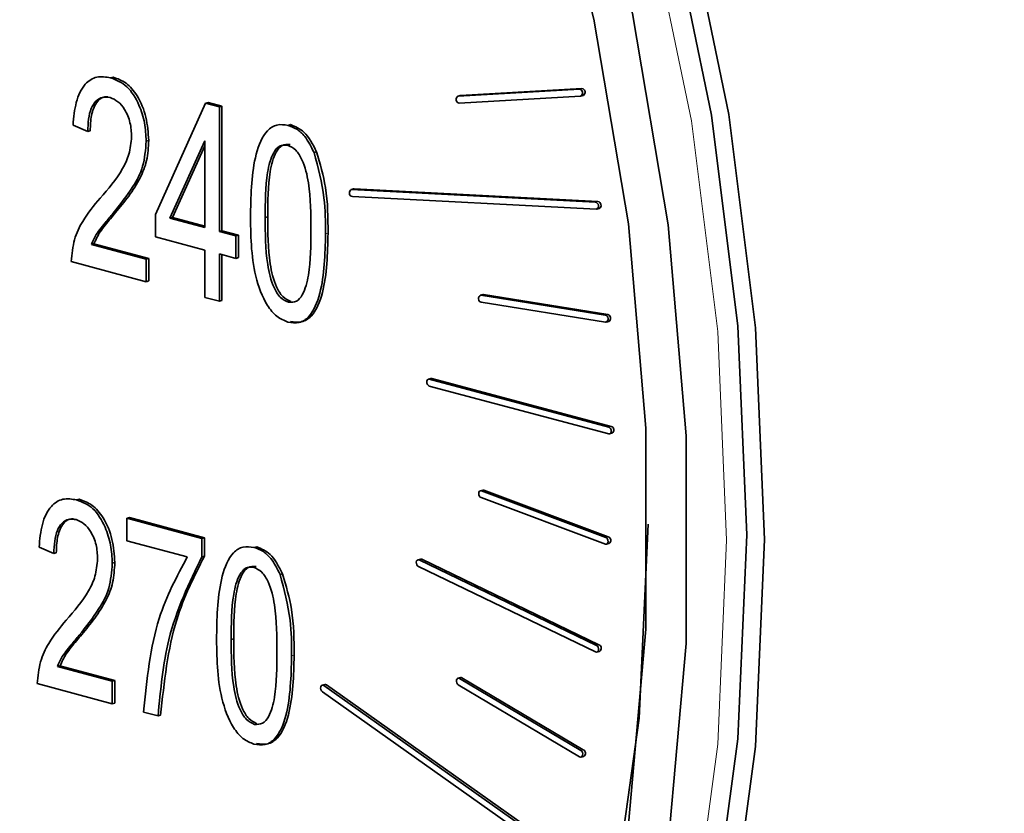
# Model space of a CAD drawing. Units: inches. Extents: x 0.5 to 33.5, y 0.5 to 21.
# Drawn here: x 30.7 to 31, y 16.8 to 17 of the extents above; entities that cross this region are included whole.
import ezdxf

# ---------------------------------------------------------------- set-up
doc = ezdxf.new("R2010")
doc.units = ezdxf.units.IN
doc.header["$MEASUREMENT"] = 0

msp = doc.modelspace()

# ---------------------------------------------------------------- linework, layer by layer
at = {"color": 7, "linetype": 'Continuous', "lineweight": 35}
for p, q in [((30.7048603267, 17.0082361101), (30.7055674324, 17.0084255516)), ((30.8357291952, 17.0050806447), (30.8018723331, 17.0031002131)), ((30.8025794388, 17.0032896545), (30.8364363009, 17.0052700861)), ((30.8024853758, 17.0032741596), (30.8017782701, 17.0030847182)), ((30.8022018128, 17.001137693), (30.8360586748, 17.0031181246)), ((30.8024853758, 17.0032741596), (30.8025794388, 17.0032896545)), ((30.8361526341, 17.0031336473), (30.8368597398, 17.0033230887)), ((30.7173726724, 16.9700918997), (30.7313931368, 17.0011276771)), ((30.7313931368, 17.0011276771), (30.7321002425, 17.0013171185)), ((30.7313931368, 17.0011276771), (30.7352474371, 17.0000950674)), ((30.7359545427, 17.0002845089), (30.7321002425, 17.0013171185)), ((30.7352474371, 17.0000950674), (30.7359545427, 17.0002845089)), ((30.7352474371, 17.0000950674), (30.7352474371, 16.9653030527)), ((30.7359545427, 16.9654924941), (30.7359545427, 17.0002845089)), ((30.6984764896, 16.9932466053), (30.6943908173, 16.9950369802)), ((30.7544229049, 16.9949577477), (30.7551300106, 16.9951471891)), ((30.6984764896, 16.9932466053), (30.6991835953, 16.9934360468)), ((30.714819179, 16.9905531204), (30.7155262847, 16.9907425618)), ((30.7311617647, 16.9906111238), (30.7214024462, 16.9690122788)), ((30.7221095519, 16.9692017202), (30.7311617906, 16.9892355762)), ((30.7311617647, 16.9663976495), (30.7311617647, 16.9906111238)), ((30.7616605683, 16.9873654298), (30.762367674, 16.9875548712)), ((30.7727003929, 16.9771952358), (30.7719932872, 16.9770057944)), ((30.8402174612, 16.9734719499), (30.7721414857, 16.9770209161)), ((30.7723626944, 16.9750585772), (30.8404386699, 16.9715090458)), ((30.7727003929, 16.9771952358), (30.7728485914, 16.9772103575)), ((30.7728485914, 16.9772103575), (30.8409245669, 16.9736613914)), ((30.7173726724, 16.9638293314), (30.7173726724, 16.9700918997)), ((30.7480151113, 16.9691886872), (30.748722217, 16.9693781286)), ((30.8405868684, 16.9715247327), (30.841293974, 16.9717141742)), ((30.7214024462, 16.9690122788), (30.7221095519, 16.9692017202)), ((30.7214024462, 16.9690122788), (30.7311617647, 16.9663976495)), ((30.7311617906, 16.9667765254), (30.7221095519, 16.9692017202)), ((30.7311617647, 16.9601350812), (30.7173726724, 16.9638293314)), ((30.7352474371, 16.9653030527), (30.7359545427, 16.9654924941)), ((30.7352474371, 16.9653030527), (30.7398437666, 16.9640716452)), ((30.7405508723, 16.9642610867), (30.7359545427, 16.9654924941)), ((30.7398437666, 16.9640716452), (30.7405508723, 16.9642610867)), ((30.7398437666, 16.9640716452), (30.7398437666, 16.9578090769)), ((30.7405508723, 16.9579985184), (30.7405508723, 16.9642610867)), ((30.6994979077, 16.9616595494), (30.7002050134, 16.9618489908)), ((30.6994979077, 16.9616595494), (30.714819179, 16.9575548115)), ((30.7155262847, 16.9577442529), (30.7002050134, 16.9618489908)), ((30.7311617647, 16.9469138839), (30.7311617647, 16.9601350812)), ((30.7398437666, 16.9578090769), (30.7352474371, 16.9590404844)), ((30.7352474371, 16.9590404844), (30.7352474371, 16.9458192871)), ((30.7359545427, 16.9460087285), (30.7359545427, 16.95885095)), ((30.714819179, 16.9512922432), (30.6938801601, 16.9569020378)), ((30.714819179, 16.9575548115), (30.7155262847, 16.9577442529)), ((30.714819179, 16.9575548115), (30.714819179, 16.9512922432)), ((30.7155262847, 16.9514816846), (30.7155262847, 16.9577442529)), ((30.7398437666, 16.9578090769), (30.7405508723, 16.9579985184)), ((30.714819179, 16.9512922432), (30.7155262847, 16.9514816846)), ((30.80874746, 16.9476866736), (30.8080403543, 16.9474972322)), ((30.8429501616, 16.9419424627), (30.8082434141, 16.9475066993)), ((30.80874746, 16.9476866736), (30.8089505198, 16.9476961408)), ((30.8089505198, 16.9476961408), (30.8436572673, 16.9421319041)), ((30.7352474371, 16.9458192871), (30.7311617647, 16.9469138839)), ((30.7352474371, 16.9458192871), (30.7359545427, 16.9460087285)), ((30.7544946707, 16.9455337525), (30.7552017764, 16.945723194)), ((30.8083547963, 16.9455559799), (30.8430615438, 16.9399917433)), ((30.8432646037, 16.9400012105), (30.8439717094, 16.9401906519)), ((30.7942846818, 16.9242474574), (30.7935775761, 16.924058016)), ((30.8439092513, 16.9106809946), (30.7938359122, 16.9240555001)), ((30.7942846818, 16.9242474574), (30.7945430179, 16.9242449416)), ((30.7945430179, 16.9242449416), (30.844616357, 16.910870436)), ((30.7938367419, 16.9221284642), (30.843910081, 16.9087539586)), ((30.8441685208, 16.908751415), (30.8448756265, 16.9089408564)), ((30.8087704831, 16.8930627707), (30.8080633774, 16.8928733293)), ((30.8430868485, 16.879874482), (30.8083769898, 16.8928531783)), ((30.8090840955, 16.8930426197), (30.8437939542, 16.8800639234)), ((30.6953844416, 16.8903447117), (30.6960915473, 16.8905341531)), ((30.8082672669, 16.8909614127), (30.8429772294, 16.8779829713)), ((30.7094288626, 16.8851902172), (30.7101359683, 16.8853796587)), ((30.7094288626, 16.8851902172), (30.7303678815, 16.8795804226)), ((30.7094288626, 16.8789276489), (30.7094288626, 16.8851902172)), ((30.7310749872, 16.8797698641), (30.7101359683, 16.8853796587)), ((30.7262822092, 16.8744124511), (30.7094288626, 16.8789276489)), ((30.7303678815, 16.8795804226), (30.7310749872, 16.8797698641)), ((30.7303678815, 16.8795804226), (30.7303678815, 16.8744595861)), ((30.7310749872, 16.8746490275), (30.7310749872, 16.8797698641)), ((30.6890006045, 16.8753546416), (30.6849149322, 16.8771450165)), ((30.7449470199, 16.8770663492), (30.7456541255, 16.8772557906)), ((30.8432908417, 16.8779628202), (30.8439979474, 16.8781522616)), ((30.6890006045, 16.8753546416), (30.6897077102, 16.8755440831)), ((30.7303678815, 16.8744595861), (30.7310749872, 16.8746490275)), ((30.7913576329, 16.873789368), (30.7906505273, 16.8735999266)), ((30.8404850273, 16.8497083247), (30.7910192085, 16.8735565437)), ((30.7917263142, 16.8737459852), (30.841192133, 16.8498977661)), ((30.7053431902, 16.8726614671), (30.7060502959, 16.8728509085)), ((30.7907995554, 16.8717117513), (30.8402653742, 16.8478635323)), ((30.7521846833, 16.8694734661), (30.752891789, 16.8696629075)), ((30.7385392262, 16.8512970061), (30.7392463319, 16.8514864475)), ((30.8406339517, 16.8478201772), (30.8413410574, 16.8480096187)), ((30.6900220226, 16.8437678683), (30.6907291283, 16.8439573098)), ((30.6900220226, 16.8437678683), (30.7053431902, 16.8396631582)), ((30.7060502959, 16.8398525996), (30.6907291283, 16.8439573098)), ((30.8025359852, 16.8407107796), (30.8018288795, 16.8405213382)), ((30.8361155067, 16.8203642078), (30.8022517999, 16.8404487286)), ((30.8029589056, 16.84063817), (30.8368226124, 16.8205536493)), ((30.7053431902, 16.8334005899), (30.6844041713, 16.8390103845)), ((30.7053431902, 16.8396631582), (30.7060502959, 16.8398525996)), ((30.7053431902, 16.8396631582), (30.7053431902, 16.8334005899)), ((30.7060502959, 16.8335900313), (30.7060502959, 16.8398525996)), ((30.7646471714, 16.8387699939), (30.7639400657, 16.8385805525)), ((30.8300000654, 16.7920202738), (30.7644162919, 16.8384730313)), ((30.7651233976, 16.8386624728), (30.8307071711, 16.7922097152)), ((30.8019235647, 16.8386624176), (30.8357872715, 16.8185778969)), ((30.7639813414, 16.836756006), (30.8295652186, 16.7903035033)), ((30.7053431902, 16.8334005899), (30.7060502959, 16.8335900313)), ((30.7181108645, 16.8299799889), (30.7140252958, 16.8310745579)), ((30.7181108645, 16.8299799889), (30.7188179702, 16.8301694303)), ((30.7450187857, 16.8276417888), (30.7457258913, 16.8278312303)), ((30.8362101919, 16.8185050046), (30.8369172976, 16.8186944461))]:
    msp.add_line(p, q, dxfattribs=at)
at = {"color": 8, "linetype": 'Continuous', "lineweight": 18}
for p, q in [((30.8357291952, 17.0050806447), (30.8364363009, 17.0052700861)), ((30.8018723331, 17.0031002131), (30.8025794388, 17.0032896545)), ((30.7721414857, 16.9770209161), (30.7728485914, 16.9772103575)), ((30.8402174612, 16.9734719499), (30.8409245669, 16.9736613914)), ((30.7055705177, 16.9704376499), (30.7062776234, 16.9706270913)), ((30.7648684579, 16.9646517286), (30.7655755636, 16.9648411701)), ((30.8082434141, 16.9475066993), (30.8089505198, 16.9476961408)), ((30.8429501616, 16.9419424627), (30.8436572673, 16.9421319041)), ((30.7938359122, 16.9240555001), (30.7945430179, 16.9242449416)), ((30.8439092513, 16.9106809946), (30.844616357, 16.910870436)), ((30.8083769898, 16.8928531783), (30.8090840955, 16.8930426197)), ((30.8430868485, 16.879874482), (30.8437939542, 16.8800639234)), ((30.7910192085, 16.8735565437), (30.7917263142, 16.8737459852)), ((30.6960946326, 16.8525459688), (30.6968017383, 16.8527354103)), ((30.8404850273, 16.8497083247), (30.841192133, 16.8498977661)), ((30.7553925728, 16.8467600476), (30.7560996785, 16.846949489)), ((30.8022517999, 16.8404487286), (30.8029589056, 16.84063817)), ((30.7644162919, 16.8384730313), (30.7651233976, 16.8386624728)), ((30.8361155067, 16.8203642078), (30.8368226124, 16.8205536493))]:
    msp.add_line(p, q, dxfattribs=at)
at = {"color": 7, "linetype": 'Continuous', "lineweight": 35, "flags": 128}
for points in [[(30.4770397191, 17.4710575121), (30.4963446143, 17.4673748555), (30.5388855525, 17.4542588531), (30.580978784, 17.4344203185), (30.622033382, 17.4081362626), (30.6614730422, 17.3757764302), (30.6987440687, 17.3377943778), (30.7333232556, 17.2947247974), (30.7647251467, 17.2471708318), (30.7925090876, 17.1958004903), (30.8162849297, 17.1413349462), (30.8357188374, 17.0845385029), (30.8505382666, 17.026208782), (30.8605348686, 16.967164641), (30.8655685339, 16.9082351987), (30.8655685339, 16.8502468119), (30.8605348686, 16.7940142361), (30.8505382666, 16.7403264954), (30.8357188374, 16.6899376349), (30.8162849297, 16.6435545916), (30.7925090876, 16.6018286691), (30.7647251467, 16.5653455773), (30.7333232556, 16.5346174391), (30.7195778242, 16.5238398462)], [(30.4843854461, 17.4543769969), (30.4966799016, 17.4518767365), (30.5378810387, 17.439173942), (30.5786484698, 17.4199596458), (30.6184099353, 17.3945035965), (30.6566073835, 17.3631633011), (30.6927045414, 17.3263780397), (30.7261945891, 17.284663984), (30.7566075226, 17.2386082675), (30.7835162735, 17.1888554771), (30.8065432415, 17.1361053374), (30.8253651695, 17.081098405), (30.83971781, 17.0246057744), (30.8493996587, 16.9674212957), (30.8542747548, 16.9103475415), (30.8542747548, 16.8541859255), (30.8493996587, 16.7997243556), (30.83971781, 16.7477276255), (30.8253651695, 16.6989257395), (30.8065432415, 16.6540034469), (30.7835162735, 16.6135916657), (30.7566075226, 16.578257744), (30.7447778854, 16.5655968106)], [(30.8874126108, 16.8792615682), (30.8849144974, 16.9383716808), (30.8774537585, 16.9980211669), (30.8651313018, 17.0574035623)], [(30.8604800071, 17.0563430582), (30.872637361, 16.99775663), (30.8799982293, 16.9389059823), (30.8824629488, 16.8805876373), (30.8799982293, 16.8235896609), (30.872637361, 16.7686834118), (30.8604800071, 16.7166108799), (30.8436905446, 16.6680766523), (30.8224959896, 16.6237368826), (30.7971828869, 16.5841910805), (30.7680936796, 16.5499743238), (30.7356217315, 16.5215492657), (30.7002061412, 16.4993001767), (30.6623258314, 16.4835277454), (30.6513528206, 16.4803052934)], [(30.7938359122, 16.9240555001), (30.7935653386, 16.924054512), (30.7933360406, 16.9239068144), (30.7931828642, 16.9236352888), (30.7931292473, 16.9232808514), (30.7931831754, 16.9228978841), (30.7933365592, 16.9225442277), (30.7935660645, 16.9222741768), (30.7938367419, 16.9221284642)], [(30.843910081, 16.9087539586), (30.8441806546, 16.9087549467), (30.8444099526, 16.9089026444), (30.844563129, 16.9091741699), (30.8446167459, 16.9095286073), (30.8445628179, 16.9099115746), (30.844409434, 16.910265231), (30.8441799287, 16.9105352819), (30.8439092513, 16.9106809946)], [(30.8083769898, 16.8928531783), (30.8081029938, 16.8928822155), (30.8078623917, 16.8927626984), (30.8076917924, 16.8925127971), (30.8076171228, 16.8921710651), (30.8076497907, 16.8917889893), (30.8077848183, 16.89142499), (30.8080016713, 16.8911343072), (30.8082672669, 16.8909614127)], [(30.8087704831, 16.8930627707), (30.8088100995, 16.893071657), (30.8090840955, 16.8930426197)], [(30.8548841419, 16.8835296638), (30.8523878952, 16.829348681), (30.8449305787, 16.7759019361), (30.8326227448, 16.7253836445), (30.8156437043, 16.678530566), (30.7942412153, 16.6360260796), (30.7687272306, 16.598489453), (30.7394738539, 16.5664687304), (30.7069076353, 16.5404303914), (30.6715035566, 16.52075418), (30.6337777715, 16.5077271362), (30.5942804497, 16.5015392959), (30.5535875845, 16.5022807994), (30.5122924881, 16.5099407775), (30.4709974955, 16.524407597), (30.4303046303, 16.5454702302)], [(30.3149729528, 16.6119983443), (30.3332177469, 16.5917797872), (30.3716124473, 16.5552205921), (30.4119860999, 16.5243821953), (30.4537926832, 16.4996813366), (30.4964669895, 16.4814525709), (30.5394317814, 16.4699418283), (30.5821059841, 16.4653047852), (30.623912671, 16.4676047247), (30.6642863236, 16.4768100261), (30.7026810241, 16.492796492), (30.7385775074, 16.5153477199), (30.7714904211, 16.5441588091), (30.8009746514, 16.5788403181), (30.8266314417, 16.6189228428), (30.8481137858, 16.6638648975), (30.8651313018, 16.7130581093), (30.8774537585, 16.7658375775), (30.8849144974, 16.8214897173), (30.8874126108, 16.8792615682)], [(30.8429772294, 16.8779829713), (30.8432511217, 16.8779539618), (30.8434917237, 16.8780734789), (30.8436623231, 16.8783233802), (30.8437369927, 16.8786651122), (30.8437043247, 16.879047188), (30.8435692972, 16.8794111874), (30.8433524442, 16.8797015875), (30.8430868485, 16.879874482)], [(30.7910192085, 16.8735565437), (30.7907435531, 16.8736151341), (30.7904930988, 16.8735245389), (30.79030601, 16.8732982726), (30.7902108062, 16.8729708027), (30.7902220066, 16.8725922175), (30.7903377445, 16.8722201035), (30.790540597, 16.8719108457), (30.7907995554, 16.8717117513)], [(30.7913576329, 16.873789368), (30.7914506588, 16.8738045755), (30.7917263142, 16.8737459852)], [(30.8402653742, 16.8478635323), (30.8405410295, 16.847804942), (30.8407914838, 16.8478955371), (30.8409785727, 16.8481218034), (30.8410737765, 16.8484492733), (30.841062576, 16.8488278586), (30.8409467344, 16.8492000003), (30.8407439857, 16.8495092303), (30.8404850273, 16.8497083247)], [(30.8022517999, 16.8404487286), (30.8019761446, 16.84053671), (30.8017173936, 16.8404754679), (30.8015150597, 16.8402741987), (30.8013999441, 16.8399633678), (30.8013894696, 16.8395905895), (30.8014852956, 16.8392125059), (30.8016727993, 16.8388864473), (30.8019235647, 16.8386624176)], [(30.8025359852, 16.8407107796), (30.8026832503, 16.8407261514), (30.8029589056, 16.84063817)], [(30.7644162919, 16.8384730313), (30.7641422959, 16.8385899594), (30.7638769077, 16.8385584735), (30.7636604695, 16.838383309), (30.7635260642, 16.8380912111), (30.7634940185, 16.8377264728), (30.7635693103, 16.8373445645), (30.7637404282, 16.8370039612), (30.7639813414, 16.836756006)], [(30.7646471714, 16.8387699939), (30.7648494016, 16.8387794008), (30.7651233976, 16.8386624728)], [(30.8357872715, 16.8185778969), (30.8360629269, 16.8184899154), (30.8363216778, 16.8185511576), (30.8365240117, 16.8187524267), (30.8366391274, 16.8190632576), (30.8366496019, 16.819436036), (30.8365537759, 16.8198141196), (30.8363662722, 16.8201401782), (30.8361155067, 16.8203642078)]]:
    msp.add_lwpolyline(points, dxfattribs=at)
at = {"color": 8, "linetype": 'Continuous', "lineweight": 18, "flags": 128}
msp.add_lwpolyline([(30.8548231617, 17.0548275268), (30.8669805155, 16.9962410986), (30.8743413838, 16.9373904509), (30.8768061033, 16.8790721059), (30.8743413838, 16.8220741295), (30.8669805155, 16.7671678804), (30.8548231617, 16.7150953485), (30.8380336991, 16.6665611209), (30.8168391441, 16.6222213512), (30.7915260414, 16.5826755491), (30.7624368342, 16.5484587924), (30.729964886, 16.5200337343), (30.6945492957, 16.4977846453), (30.656668986, 16.482012214), (30.6456959751, 16.478789762)], dxfattribs=at)
at = {"color": 7, "linetype": 'Continuous', "lineweight": 35}
for centre, radius, start, end in [((30.8355949553, 17.0040491901), 0.0010401532500588, 296.4757171666, 82.584851106), ((30.8362727052, 17.0042149628), 0.0010677306820419, 303.3530502021, 81.1865364077), ((30.8023360175, 17.0021691417), 0.0010401428693411, 116.4738403455, 262.5867279271), ((30.7725335324, 16.9760714728), 0.0010272016403017, 112.4368431578, 260.4264253518), ((30.8400461116, 16.9724587232), 0.0010276133285714, 292.4582252297, 80.4013703546), ((30.8407014093, 16.9726104073), 0.0010744146546711, 303.4715847047, 78.0123078107), ((30.8085553264, 16.9465459693), 0.0010100947421663, 107.9866297082, 258.5492223387), ((30.8427496443, 16.940952474), 0.0010100914837606, 287.9859261064, 78.5499259407), ((30.8433786542, 16.941090682), 0.0010778537591389, 303.3820098499, 75.0195881095), ((30.8442863688, 16.9098438886), 0.0010782818514747, 303.125745333, 72.1797701369), ((30.8434180662, 16.8790570975), 0.0010747047077057, 302.6545490861, 69.5274053952), ((30.8407748185, 16.8489149044), 0.0010677867766733, 302.0251906186, 66.994349778), ((30.8363669088, 16.8195984286), 0.0010583535943642, 301.3351026057, 64.4957612822)]:
    msp.add_arc(centre, radius, start, end, dxfattribs=at)
for points, knots in [([(31.22159421037374, 16.97350881381742), (31.22146413095574, 16.98337437715999), (31.22109030432051, 17.01172636709022), (31.2169745807585, 17.05918639260453), (31.20786572017284, 17.11537393614907), (31.19434223968777, 17.17097704974315), (31.17664039714127, 17.22532593714137), (31.15493705011033, 17.27779566193563), (31.12947303069149, 17.32777261261111), (31.10051641178946, 17.37466997654455), (31.06837022625565, 17.4179277673178), (31.03336896268601, 17.45701436263949), (30.99588764267375, 17.49142451844639), (30.9563462624923, 17.52068783950767), (30.91522140272775, 17.54437625713359), (30.87304212431047, 17.56214629590034), (30.83040715481004, 17.57369541960318), (30.78788821563455, 17.57903392189899), (30.74626606601863, 17.57760853553954), (30.71459930872025, 17.57290819260034), (30.69764217186482, 17.56674030725366), (30.69350702589032, 17.56523621452386)], [0, 0, 0, 0, 0.0300179598872181, 0.0862666293749686, 0.1425065417579461, 0.1987409636741293, 0.2549865847082557, 0.3112574125161268, 0.3675704257987669, 0.4239415879127889, 0.4803815901558232, 0.5368901469008668, 0.5934493547242362, 0.6499921067547941, 0.706422887625698, 0.7626075449439559, 0.8183924904580236, 0.8736495541271856, 0.9283339608176289, 0.9825236102084517, 0.9999999999999999, 0.9999999999999999, 0.9999999999999999, 0.9999999999999999]), ([(30.69439081725063, 16.99503698022712), (30.69458798782004, 16.99721630231065), (30.69498110404086, 17.00156140748523), (30.69730956857831, 17.00654659610142), (30.70096684550913, 17.00885566963052), (30.70356141242489, 17.00844280297925), (30.7048603267262, 17.00823611014176)], [0, 0, 0, 0, 0.2809226049932735, 0.5600999842280681, 0.7797734881434016, 1, 1, 1, 1]), ([(30.7048603267262, 17.00823611014176), (30.70644428608819, 17.00761840482691), (30.70960576149884, 17.00638550693143), (30.71282560354181, 17.0010695540521), (30.71453950133294, 16.99564281536031), (30.71472594417557, 16.99224984813506), (30.71481917901164, 16.99055312039487)], [0, 0, 0, 0, 0.2796945263617989, 0.5582512965972684, 0.7790938640131967, 0.9999999999999999, 0.9999999999999999, 0.9999999999999999, 0.9999999999999999]), ([(30.71552628469535, 16.99074256182237), (30.71536744230173, 16.99290327640554), (30.715049895047, 16.99722283473308), (30.71272838895651, 17.00307322154975), (30.70926174076408, 17.00709455321893), (30.70680057362984, 17.00798127113241), (30.70556743240991, 17.00842555156926)], [0, 0, 0, 0, 0.2801837044880808, 0.560124813979207, 0.7796052872803478, 1, 1, 1, 1]), ([(30.70470870592767, 17.00270994084753), (30.7039854114471, 17.00281566410254), (30.7025392717112, 17.00302704494972), (30.70069644597599, 17.00182702250865), (30.69876838245306, 16.99889198444053), (30.69859678913215, 16.99557326886096), (30.69847648960283, 16.99324660532864)], [0, 0, 0, 0, 0.1869960417100927, 0.3738759435253931, 0.5610410190386544, 1, 1, 1, 1]), ([(30.69918359528654, 16.99343604675615), (30.69923349899867, 16.9949010385753), (30.69933303331784, 16.99782300484004), (30.70064977123959, 17.00122210166682), (30.70246852008836, 17.00298638378343), (30.70370170224714, 17.00290109574625), (30.70409260383542, 17.00287406062499)], [0, 0, 0, 0, 0.3185229465743523, 0.6353027315723352, 0.884396039586086, 1, 1, 1, 1]), ([(30.71073350665944, 16.99175680342525), (30.71066236578244, 16.99308255234253), (30.71052030242862, 16.99572998017075), (30.70900610004968, 16.99924424437839), (30.70696586713275, 17.001798056144), (30.7054611657719, 17.00240594987851), (30.70470870592767, 17.00270994084753)], [0, 0, 0, 0, 0.2803953120834503, 0.5599298196242195, 0.7799329833873734, 1, 1, 1, 1]), ([(30.74392943895939, 16.97026152321683), (30.74405722321103, 16.97600600054301), (30.74424857519559, 16.98460813361059), (30.7476336004324, 16.99305493561116), (30.75124146467059, 16.99542591049603), (30.75336196175179, 16.99511387009881), (30.75442290493596, 16.99495774768037)], [0, 0, 0, 0, 0.5008266896079028, 0.7499686365131805, 0.8749024116700278, 1, 1, 1, 1]), ([(30.75442290493596, 16.99495774768037), (30.7552388609318, 16.99466250590108), (30.75686996025748, 16.99407231639384), (30.75957632035983, 16.99159913854481), (30.76087052371081, 16.98897023828716), (30.76166056834818, 16.9873654297776)], [0, 0, 0, 0, 0.2805443581227872, 0.5608093030662871, 1, 1, 1, 1]), ([(30.76236767403189, 16.9875548712051), (30.76130780322642, 16.98963523323476), (30.75941250857833, 16.99335540271252), (30.75644017895551, 16.99459901796513), (30.75513001061967, 16.99514718910787)], [0, 0, 0, 0, 0.5592116278802708, 1, 1, 1, 1]), ([(30.70193970776025, 16.97462871109492), (30.70417119240281, 16.97717219998665), (30.70727852246808, 16.9807139942492), (30.71021651984378, 16.98676476921931), (30.71056134990466, 16.99009445463293), (30.71073350665944, 16.99175680342526)], [0, 0, 0, 0, 0.56059630323573, 0.7806272623627825, 1, 1, 1, 1]), ([(30.71481917901164, 16.99055312039487), (30.71461868358803, 16.98812498648766), (30.71421711966906, 16.98326177839055), (30.71059445447497, 16.97667341540082), (30.70747721065938, 16.97280425813607), (30.70557051771685, 16.97043764991205)], [0, 0, 0, 0, 0.2791407240632828, 0.5590793100260824, 1, 1, 1, 1]), ([(30.70627762340056, 16.97062709133955), (30.70875177992823, 16.97360937674884), (30.71219667016315, 16.97776175990216), (30.715169629403, 16.98498769243196), (30.71540743263774, 16.98882480514523), (30.71552628469535, 16.99074256182237)], [0, 0, 0, 0, 0.560421331254068, 0.7803022767093276, 1, 1, 1, 1]), ([(30.75425531313676, 16.98943585719373), (30.75347192227385, 16.98944903124606), (30.75189855905169, 16.9894754900298), (30.74975852255482, 16.9866614800091), (30.74805847830677, 16.97991537955522), (30.74803247979428, 16.97348472774396), (30.7480151113116, 16.96918868716858)], [0, 0, 0, 0, 0.1239241907625086, 0.2488895049896727, 0.4982155374192462, 1, 1, 1, 1]), ([(30.7487222169953, 16.96937812859608), (30.74873958547798, 16.97367416917146), (30.74876558399048, 16.98010482098272), (30.75046562823853, 16.9868509214366), (30.75260566473539, 16.9896649314573), (30.75417902795756, 16.98963847267357), (30.75496241882047, 16.98962529862123)], [0, 0, 0, 0, 0.5017844625807538, 0.7511104950103273, 0.8760758092374914, 1, 1, 1, 1]), ([(30.76078278555833, 16.96576808613125), (30.76077046141256, 16.97012167790682), (30.7607520197042, 16.97663634199069), (30.75897562817199, 16.9844459566771), (30.75665159998064, 16.98830112203729), (30.75505274583324, 16.98905824175178), (30.75425531313676, 16.98943585719373)], [0, 0, 0, 0, 0.50180079221577, 0.7508888675897779, 0.8757551698121803, 1, 1, 1, 1]), ([(30.76166056834818, 16.9873654297776), (30.76279220428203, 16.98312968665471), (30.76481901216298, 16.97554329134294), (30.76485330980934, 16.96798844618573), (30.76486845791053, 16.96465172862458)], [0, 0, 0, 0, 0.558334090015887, 1, 1, 1, 1]), ([(30.76557556359424, 16.96484117005208), (30.76555444546766, 16.96910512531094), (30.76551680456737, 16.9767051893659), (30.76332832472959, 16.98424514672364), (30.76236767403189, 16.9875548712051)], [0, 0, 0, 0, 0.5610420159650543, 0.9999999999999999, 0.9999999999999999, 0.9999999999999999, 0.9999999999999999]), ([(30.6938801600605, 16.95690203778018), (30.69408622780627, 16.9590096807284), (30.69449922201012, 16.96323374945954), (30.69745490441852, 16.96923669787239), (30.70023801660179, 16.9725827927953), (30.70193970776025, 16.97462871109492)], [0, 0, 0, 0, 0.278994976293858, 0.559152562581717, 1, 1, 1, 1]), ([(30.70557051771685, 16.97043764991205), (30.70481437660333, 16.96953216878787), (30.70356898398094, 16.96804080759667), (30.7018646477243, 16.96592194463258), (30.70050690114104, 16.96399016294739), (30.69983419854327, 16.96243632750546), (30.69949790769088, 16.96165954940626)], [0, 0, 0, 0, 0.3400497351807731, 0.5600745996622934, 0.7800768298588117, 1, 1, 1, 1]), ([(30.70020501337459, 16.96184899083377), (30.70075313071158, 16.96302139645653), (30.70165645602901, 16.96495358069862), (30.70335508750154, 16.96709621075646), (30.70480690229132, 16.9688740431315), (30.70578738458968, 16.97004274379497), (30.70627762340056, 16.97062709133955)], [0, 0, 0, 0, 0.3396488337918369, 0.5597585952811979, 0.7798803475457726, 1, 1, 1, 1]), ([(30.75437499193396, 16.93999902561946), (30.75331814714137, 16.94043057217718), (30.75120403551724, 16.94129383762582), (30.74765730159242, 16.94563331936191), (30.7440425211722, 16.95573487080078), (30.74397473149016, 16.96444320011251), (30.74392943895939, 16.97026152321683)], [0, 0, 0, 0, 0.1250125087541365, 0.2500749398310378, 0.4989502408668218, 1, 1, 1, 1]), ([(30.75520177641488, 16.94572319395637), (30.75440666100071, 16.94610674034603), (30.75281213758051, 16.94687590377836), (30.75052284166481, 16.95075263419565), (30.74875222915703, 16.95853084740569), (30.74873423885619, 16.96503307319185), (30.7487222169953, 16.96937812859608)], [0, 0, 0, 0, 0.1242214441124825, 0.2491135228921492, 0.4982266915025812, 1, 1, 1, 1]), ([(30.7480151113116, 16.96918868716858), (30.74802713317248, 16.96484363176435), (30.74804512347332, 16.95834140597819), (30.74981573598111, 16.95056319276815), (30.7521050318968, 16.94668646235085), (30.753699555317, 16.94591729891853), (30.75449467073116, 16.94553375252886)], [0, 0, 0, 0, 0.5017733084974187, 0.7508864771078507, 0.8757785558875175, 1, 1, 1, 1]), ([(30.76486845791053, 16.96465172862458), (30.76473403559566, 16.95891836097517), (30.76453274182863, 16.95033279857744), (30.76116505994093, 16.94187819698164), (30.75755383684164, 16.93952239616781), (30.75543512002767, 16.93984007219875), (30.75437499193396, 16.93999902561946)], [0, 0, 0, 0, 0.5008021452927369, 0.7499376161171188, 0.8748779654815326, 1, 1, 1, 1]), ([(30.75449467073116, 16.94553375252886), (30.75528003696202, 16.94551654724428), (30.75685688731405, 16.94548200264841), (30.75902183748943, 16.94826906845411), (30.76074869217725, 16.95501831419996), (30.76076913147403, 16.96146290173697), (30.76078278555833, 16.96576808613125)], [0, 0, 0, 0, 0.1239808817197409, 0.2489275567306353, 0.4982603086428027, 1, 1, 1, 1]), ([(30.75508209761767, 16.94018846704697), (30.75614222571138, 16.94002951362626), (30.75826094252535, 16.93971183759531), (30.76187216562464, 16.94206763840914), (30.76523984751234, 16.95052224000494), (30.76544114127937, 16.95910780240267), (30.76557556359424, 16.96484117005208)], [0, 0, 0, 0, 0.1251220345184674, 0.2500623838828812, 0.499197854707263, 0.9999999999999999, 0.9999999999999999, 0.9999999999999999, 0.9999999999999999]), ([(30.68491493217364, 16.87714501654583), (30.6851120647098, 16.87932434561525), (30.68550511512688, 16.88366957556242), (30.68783362227397, 16.88865489104383), (30.69149097745825, 16.89096391929276), (30.6940855292386, 16.89055128772604), (30.69538444164921, 16.89034471167422)], [0, 0, 0, 0, 0.2809175657560994, 0.5601042249822802, 0.7797746470601028, 1, 1, 1, 1]), ([(30.69538444164921, 16.89034471167422), (30.69696840988872, 16.88972690309122), (30.70012993670181, 16.88849378594164), (30.70334965897109, 16.883177631447), (30.70506361806856, 16.87775095565841), (30.70524999243084, 16.87435809211557), (30.70534319022686, 16.87266146710492)], [0, 0, 0, 0, 0.2796976937429628, 0.5582635663206075, 0.7791066242321041, 1, 1, 1, 1]), ([(30.70605029591056, 16.87285090853242), (30.70589150518928, 16.87501161807567), (30.70557405874348, 16.87933120022365), (30.70325239636896, 16.88518150104722), (30.69978582587988, 16.88920284732119), (30.69732469202159, 16.89008976521072), (30.69609154733292, 16.89053415310173)], [0, 0, 0, 0, 0.2801829385535306, 0.5601276781185924, 0.7796031225226383, 1, 1, 1, 1]), ([(30.69523282085068, 16.88481854238), (30.69450955383671, 16.88492398164257), (30.69306356798535, 16.88513478025346), (30.69122036522048, 16.88393576690405), (30.68929261139663, 16.88100004853168), (30.68912095027441, 16.87768130168665), (30.68900060452584, 16.87535464164736)], [0, 0, 0, 0, 0.1869987137963323, 0.3738556980358336, 0.5610316199966257, 1, 1, 1, 1]), ([(30.68970771020955, 16.87554408307486), (30.68975754042287, 16.87700920618622), (30.68985692299275, 16.8799312827793), (30.69117397106958, 16.8833301322281), (30.69299263066065, 16.88509442388613), (30.69422581612297, 16.88500913297574), (30.69461671875843, 16.88498209694371)], [0, 0, 0, 0, 0.3185404373442219, 0.6353046707770833, 0.884396654287013, 1, 1, 1, 1]), ([(30.70125751787466, 16.87386486752844), (30.70118645308691, 16.8751907116124), (30.70104454933075, 16.87783818670631), (30.69953004113987, 16.8813523146706), (30.69748993355951, 16.88390601617804), (30.69598528282173, 16.88451433016149), (30.69523282085068, 16.88481854238)], [0, 0, 0, 0, 0.2804122052931697, 0.5599333575641339, 0.7799267266167362, 1, 1, 1, 1]), ([(30.7344535538824, 16.85236984214242), (30.73458131705871, 16.85811436897848), (30.73477263748376, 16.86671657618518), (30.73815780853268, 16.87516311913118), (30.74176551490815, 16.8775345793905), (30.74388606770067, 16.87722249224113), (30.74494701985897, 16.87706634921283)], [0, 0, 0, 0, 0.5008244589095231, 0.7499652961284586, 0.8749029688587586, 1, 1, 1, 1]), ([(30.74494701985897, 16.87706634921283), (30.74576292915402, 16.87677097261241), (30.74739393074672, 16.87618051518209), (30.75010053318906, 16.87370779076705), (30.75139465012294, 16.87107856012434), (30.75218468327119, 16.86947346609632)], [0, 0, 0, 0, 0.2805289206794471, 0.5607769383239273, 1, 1, 1, 1]), ([(30.7528917889549, 16.86966290752382), (30.751831906573, 16.87174320597693), (30.74993657146511, 16.87546330054629), (30.74696428998512, 16.87670739917733), (30.74565412554268, 16.87725579064033)], [0, 0, 0, 0, 0.5592057982196105, 1, 1, 1, 1]), ([(30.69246382268326, 16.85673703002051), (30.69469530041944, 16.85928052304699), (30.69780262086763, 16.86282232306716), (30.70074061901134, 16.86887299556441), (30.70108539383138, 16.87220260582319), (30.70125751787466, 16.87386486752844)], [0, 0, 0, 0, 0.5606036260252939, 0.7806374593068884, 1, 1, 1, 1]), ([(30.71402529582919, 16.83107455785365), (30.71498103136297, 16.84020111428458), (30.71668876177691, 16.85650865694755), (30.72334927055025, 16.86893884738895), (30.726282209178, 16.8744124511235)], [0, 0, 0, 0, 0.5596524638653764, 1, 1, 1, 1]), ([(30.7303678815302, 16.87445958611245), (30.72678868593195, 16.86709540288981), (30.72039115616054, 16.8539325063351), (30.71880820810027, 16.83730498833301), (30.71811086447359, 16.82997998886065)], [0, 0, 0, 0, 0.5594652508305644, 1, 1, 1, 1]), ([(30.7188179701573, 16.83016943028816), (30.71982506173582, 16.83945572750161), (30.72162383113408, 16.85604201181465), (30.72818657837575, 16.86896245668886), (30.73107498721391, 16.87464902753996)], [0, 0, 0, 0, 0.559878091933947, 1, 1, 1, 1]), ([(30.70534319022686, 16.87266146710492), (30.70514273742463, 16.87023331984936), (30.70474125815681, 16.86537007637516), (30.70111855789682, 16.8587817404316), (30.69800132121745, 16.85491257937871), (30.69609463263987, 16.85254596883764)], [0, 0, 0, 0, 0.2791400099216964, 0.5590788732143335, 0.9999999999999999, 0.9999999999999999, 0.9999999999999999, 0.9999999999999999]), ([(30.69680173832358, 16.85273541026514), (30.69927588666711, 16.85571769953549), (30.70272076550685, 16.85987008806476), (30.70569376882606, 16.86709599307513), (30.70593148671757, 16.87093313877265), (30.70605029591056, 16.87285090853243)], [0, 0, 0, 0, 0.5604217679748799, 0.7803028847772664, 1, 1, 1, 1]), ([(30.74477942805978, 16.87154445872619), (30.74399603966193, 16.87155751994271), (30.74242270169976, 16.87158375176825), (30.74028263514316, 16.8687698195677), (30.73858241334596, 16.86202377714084), (30.7385565226435, 16.8555930706454), (30.73853922623461, 16.85129700609417)], [0, 0, 0, 0, 0.1239267852450733, 0.2488915029795051, 0.4982183387671893, 0.9999999999999999, 0.9999999999999999, 0.9999999999999999, 0.9999999999999999]), ([(30.73924633191832, 16.85148644752168), (30.73926362832721, 16.85578251207291), (30.73928951902967, 16.86221321856835), (30.74098974082687, 16.8689592609952), (30.74312980738347, 16.87177319319575), (30.74470314534564, 16.87174696137022), (30.74548653374348, 16.8717339001537)], [0, 0, 0, 0, 0.5017816612328106, 0.7511084970204949, 0.8760732147549266, 1, 1, 1, 1]), ([(30.75130690048134, 16.84787640505684), (30.75129454796947, 16.85222994666177), (30.75127606381442, 16.85874453567089), (30.74949985999061, 16.86655439001435), (30.74717558510963, 16.87040905494202), (30.74557684517644, 16.87116660769515), (30.74477942805978, 16.87154445872619)], [0, 0, 0, 0, 0.5018017289338949, 0.7508902692838821, 0.8757494204794397, 1, 1, 1, 1]), ([(30.75218468327119, 16.86947346609632), (30.75331631833721, 16.8652378181807), (30.75534314390371, 16.8576515213754), (30.75537742975855, 16.85009676565203), (30.75539257283354, 16.84676004755017)], [0, 0, 0, 0, 0.5583287899656096, 1, 1, 1, 1]), ([(30.75609967851725, 16.84694948897767), (30.75607855159325, 16.85121335007679), (30.75604089464333, 16.85881332079936), (30.75385244043698, 16.86635318324083), (30.7528917889549, 16.86966290752382)], [0, 0, 0, 0, 0.5610365164230139, 1, 1, 1, 1]), ([(30.68440417127571, 16.83901038449024), (30.6846102900515, 16.84111800513173), (30.6850233835103, 16.84534199829925), (30.68797887191597, 16.8513451470815), (30.69076206768398, 16.8546911516546), (30.69246382268326, 16.85673703002051)], [0, 0, 0, 0, 0.2789955405316628, 0.5591496086967537, 0.9999999999999999, 0.9999999999999999, 0.9999999999999999, 0.9999999999999999]), ([(30.69609463263987, 16.85254596883764), (30.69533849152635, 16.85164048771346), (30.69409309890395, 16.85014912652226), (30.6923887626473, 16.84803026355817), (30.69103101606405, 16.84609848187298), (30.69035831346628, 16.84454464643106), (30.69002202261389, 16.84376786833185)], [0, 0, 0, 0, 0.3400497351807731, 0.5600745996622934, 0.7800768298588117, 1, 1, 1, 1]), ([(30.6907291282976, 16.84395730975935), (30.69127722914206, 16.84512973917973), (30.69218049013796, 16.84706188319407), (30.6938792368232, 16.84920430009567), (30.69533084163493, 16.85098244769129), (30.69631144724928, 16.85215109872907), (30.69680173832358, 16.85273541026514)], [0, 0, 0, 0, 0.339648885904386, 0.5597356655150437, 0.779873100488155, 1, 1, 1, 1]), ([(30.74489910685697, 16.82210706193818), (30.74384227363848, 16.82253873896292), (30.74172823645195, 16.82340224444977), (30.7381812546754, 16.82774131549353), (30.73456660705712, 16.837843238614), (30.7344988344409, 16.84655158252712), (30.7344535538824, 16.85236984214242)], [0, 0, 0, 0, 0.125013329105117, 0.250070514358558, 0.4989535916171822, 0.9999999999999999, 0.9999999999999999, 0.9999999999999999, 0.9999999999999999]), ([(30.73853922623461, 16.85129700609417), (30.73855126082508, 16.84695194184557), (30.73856927012602, 16.84044972061864), (30.74033981936602, 16.83267147813017), (30.74262906567811, 16.82879452838401), (30.74422366768326, 16.82802533333412), (30.74501878565417, 16.82764178884758)], [0, 0, 0, 0, 0.5017685811493994, 0.7508773478809685, 0.8757797262128175, 1, 1, 1, 1]), ([(30.74572589133788, 16.82783123027509), (30.74493077336697, 16.82821477476163), (30.74333617136182, 16.82898396981151), (30.74104692504973, 16.83286091955767), (30.73927637580974, 16.84063916204614), (30.73925836650879, 16.84714138327308), (30.73924633191832, 16.85148644752168)], [0, 0, 0, 0, 0.1242202737871825, 0.2491226521190316, 0.4982314188506006, 1, 1, 1, 1]), ([(30.75539257283354, 16.84676004755017), (30.75525814902088, 16.84102669189071), (30.75505685301094, 16.83244114744763), (30.75168918026142, 16.82398647269998), (30.74807793209532, 16.82163078476689), (30.7459592323457, 16.82194822540861), (30.74489910685697, 16.82210706193818)], [0, 0, 0, 0, 0.5008014433596023, 0.7499365649913068, 0.8748767392371195, 1, 1, 1, 1]), ([(30.74501878565417, 16.82764178884758), (30.74580414648613, 16.82762469927465), (30.74738089173015, 16.82759038905476), (30.74954592684787, 16.83037712125935), (30.75127285496727, 16.83712644887612), (30.75129326552969, 16.84357113498597), (30.75130690048134, 16.84787640505684)], [0, 0, 0, 0, 0.123983466050542, 0.248917863582863, 0.4982515226395548, 1, 1, 1, 1]), ([(30.74560621254069, 16.82229650336568), (30.74666633802941, 16.82213766683611), (30.74878503777903, 16.8218202261944), (30.75239628594513, 16.82417591412748), (30.75576395869465, 16.83263058887513), (30.75596525470459, 16.84121613331822), (30.75609967851725, 16.84694948897767)], [0, 0, 0, 0, 0.1251232607628805, 0.2500634350086933, 0.4991985566403978, 1, 1, 1, 1])]:
    msp.add_open_spline(points, degree=3, knots=knots, dxfattribs=at)

doc.saveas('drawing.dxf')
